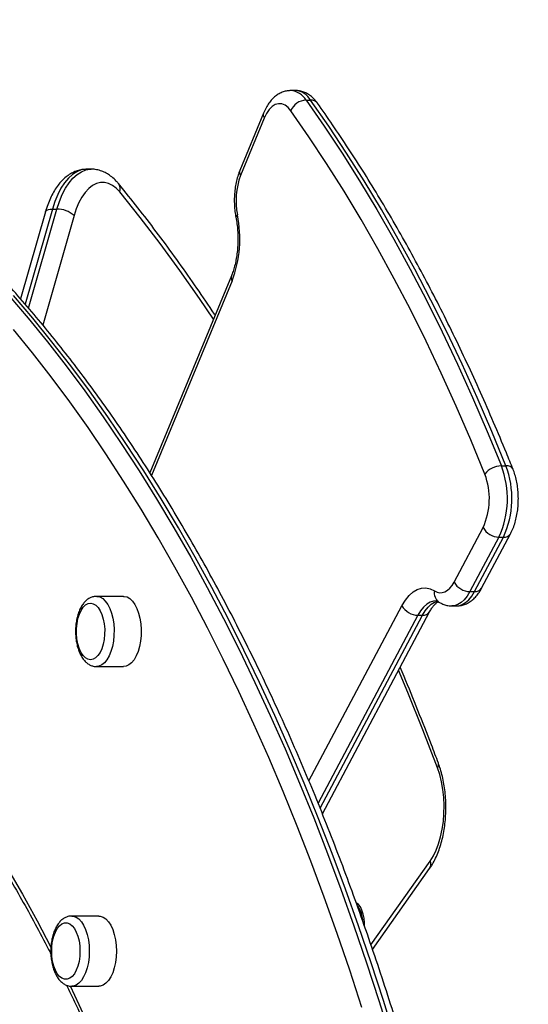
# Model space of a CAD drawing. Units: millimetres. Extents: x 18728.4 to 18740.5, y 4444.9 to 4458.5.
# Drawn here: x 18732.7 to 18732.9, y 4456.4 to 4456.7 of the extents above; entities that cross this region are included whole.
import ezdxf

# ---------------------------------------------------------------- set-up
doc = ezdxf.new("R2010")
doc.units = ezdxf.units.MM
doc.header["$LTSCALE"] = 50

# ---------------------------------------------------------------- blocks, each defined once
blk = doc.blocks.new('OPSHA_S283A')
at = {"color": 7, "linetype": 'Continuous', "lineweight": 25}
for p, q in [((18732.78021933606, 4456.708692451504), (18732.77848728469, 4456.708692451504)), ((18732.78423114589, 4456.705064197567), (18732.78596319726, 4456.705064197567)), ((18732.76808383039, 4456.700154682187), (18732.7590652304, 4456.678320547131)), ((18732.76837499908, 4456.698245903042), (18732.75935636929, 4456.676411767987)), ((18732.70259593895, 4456.678776403454), (18732.70086390248, 4456.678776403454)), ((18732.68783443144, 4456.663640161541), (18732.68956648281, 4456.663640161541)), ((18732.68519773057, 4456.662534137753), (18732.6757673817, 4456.629467865017)), ((18732.7558634775, 4456.638248344449), (18732.72490554026, 4456.563299318341)), ((18732.85845174363, 4456.565976997403), (18732.860183795, 4456.565976997403)), ((18732.84046192935, 4456.521795173672), (18732.85146882108, 4456.542530437497)), ((18732.8509404557, 4456.519451042202), (18732.86194734743, 4456.540186306027)), ((18732.85751305988, 4456.538890977887), (18732.84650619796, 4456.518155714062)), ((18732.84823824933, 4456.518155714062), (18732.85924511126, 4456.538890977887)), ((18732.85751305988, 4456.538890977887), (18732.85924511126, 4456.538890977887)), ((18732.84650619796, 4456.518155714062), (18732.84823824933, 4456.518155714062)), ((18732.71491916946, 4456.516375442532), (18732.70461346677, 4456.516375442532)), ((18732.79042520097, 4456.433728118924), (18732.83115481308, 4456.510456462887)), ((18732.82672055533, 4456.509161134747), (18732.82845260671, 4456.509161134747)), ((18732.83964966705, 4456.512714286831), (18732.84138171843, 4456.512714286831)), ((18732.70461346677, 4456.489675422696), (18732.71491916946, 4456.489675422696)), ((18732.8094948428, 4456.382142683056), (18732.83116709164, 4456.412832399395)), ((18732.70551054648, 4456.394823452023), (18732.69520484379, 4456.394823452023)), ((18732.69520484379, 4456.368123432187), (18732.70551054648, 4456.368123432187))]:
    blk.add_line(p, q, dxfattribs=at)
at = {"color": 8, "linetype": 'Continuous', "lineweight": 25}
for p, q in [((18732.68783443144, 4456.663640161541), (18732.67750855258, 4456.627433677701)), ((18732.67880775502, 4456.625915905026), (18732.68956648281, 4456.663640161541)), ((18732.69606818727, 4456.661162754086), (18732.68419614902, 4456.619534870175)), ((18732.75615464619, 4456.636339565304), (18732.72555937341, 4456.562268634823)), ((18732.78531848362, 4456.446192165402), (18732.82067628673, 4456.512800832776)), ((18732.82672055533, 4456.509161134747), (18732.78879605702, 4456.437717100171)), ((18732.7895491915, 4456.435872932461), (18732.82845260671, 4456.509161134747)), ((18732.80890577009, 4456.383844514874), (18732.8314129608, 4456.415716548947))]:
    blk.add_line(p, q, dxfattribs=at)
at = {"color": 7, "linetype": 'Continuous', "lineweight": 25, "flags": 128}
for points in [[(18732.67132333389, 4456.630735775021), (18732.67868526748, 4456.622126956967), (18732.68595460525, 4456.613208671597), (18732.69312806895, 4456.603985448864), (18732.70020246974, 4456.594460865048), (18732.70717464855, 4456.5846394501), (18732.71404149106, 4456.574525257138), (18732.72079991272, 4456.564123531369), (18732.7274469333, 4456.553438087491), (18732.73397954276, 4456.542474170712), (18732.74039482048, 4456.531236787823), (18732.74668993524, 4456.519730468777), (18732.75286208561, 4456.50796093562), (18732.75890844038, 4456.495932956723), (18732.76482637694, 4456.483652254132), (18732.77061321309, 4456.471123834637), (18732.77626638582, 4456.458353897122), (18732.78178333214, 4456.445347925213), (18732.78716163805, 4456.432111402539), (18732.79239885977, 4456.4186507664), (18732.79749267271, 4456.404971500424), (18732.8024407821, 4456.391080280331), (18732.80724101236, 4456.376982828167), (18732.81189121774, 4456.362685581234), (18732.81638931206, 4456.348194976834)], [(18732.81812136343, 4456.348194976834), (18732.81362326911, 4456.362685581234), (18732.80897306374, 4456.376982828167), (18732.80417283347, 4456.391080280331), (18732.79922472408, 4456.404971500424), (18732.79413091114, 4456.4186507664), (18732.78889368942, 4456.432111402539), (18732.78351538351, 4456.445347925213), (18732.7779984372, 4456.458353897122), (18732.77234526446, 4456.471123834637), (18732.76655842832, 4456.483652254132), (18732.76064049175, 4456.495932956723), (18732.75459410718, 4456.50796093562), (18732.74842198661, 4456.519730468777), (18732.74212687185, 4456.531236787823), (18732.73571159413, 4456.542474170712), (18732.72917898467, 4456.553438087491), (18732.72253196409, 4456.564123531369), (18732.71577354243, 4456.574525257138), (18732.70890669993, 4456.5846394501), (18732.70193453601, 4456.594460865048), (18732.69486012033, 4456.603985448864), (18732.68768665662, 4456.613208671597), (18732.68041731885, 4456.622126956967), (18732.67305538526, 4456.630735775021)], [(18732.80545117429, 4456.360003610638), (18732.80082978776, 4456.37421216586), (18732.79605930021, 4456.388222356823), (18732.79114182761, 4456.402027507809), (18732.78607957533, 4456.415621896771), (18732.78087480834, 4456.428999324826), (18732.77552982143, 4456.442153593091), (18732.77004705837, 4456.455079217938), (18732.76442893317, 4456.467770000485), (18732.75867794922, 4456.480220695523), (18732.75279666951, 4456.492425342587), (18732.74678777626, 4456.504378696469), (18732.74065389207, 4456.51607551196), (18732.73439775875, 4456.52751054385), (18732.72802220753, 4456.538678308514), (18732.72153006962, 4456.549574275998), (18732.71492426565, 4456.560193439511), (18732.70820771626, 4456.570530792264), (18732.70138341656, 4456.58058228114), (18732.69445443621, 4456.590342660931), (18732.68742385974, 4456.599808355359), (18732.68029484621, 4456.608974596051), (18732.67307055464, 4456.61783756831)], [(18732.78423114589, 4456.705064197567), (18732.79113437703, 4456.695132394818), (18732.79791899493, 4456.684878726986), (18732.8045812445, 4456.674308916119), (18732.81111746004, 4456.663429161099), (18732.81752400568, 4456.652244945553), (18732.82379736474, 4456.640762706784), (18732.82993405035, 4456.628988882092), (18732.83593069485, 4456.616929670361), (18732.84178399017, 4456.604592224148), (18732.84749068788, 4456.591982742337), (18732.85304762891, 4456.579108615902), (18732.85845174363, 4456.565976997403)], [(18732.860183795, 4456.565976997403), (18732.85477968028, 4456.579108615902), (18732.84922273925, 4456.591982742337), (18732.84351604155, 4456.604592224148), (18732.83766274622, 4456.616929670361), (18732.83166610172, 4456.628988882092), (18732.82552941611, 4456.640762706784), (18732.81925605705, 4456.652244945553), (18732.81284951141, 4456.663429161099), (18732.80631329587, 4456.674308916119), (18732.79965104631, 4456.684878726986), (18732.7928664284, 4456.695132394818), (18732.78596319726, 4456.705064197567)], [(18732.77846505216, 4456.70097126582), (18732.7773927348, 4456.702224870709), (18732.77623166612, 4456.70310725787), (18732.77501370481, 4456.703594347027), (18732.77377225926, 4456.70367278674), (18732.77254136375, 4456.703340192822), (18732.77135478428, 4456.702606102017), (18732.770245065, 4456.701490303067), (18732.76924263409, 4456.70002331355), (18732.76837499908, 4456.698245903042)], [(18732.85217281154, 4456.562845130948), (18732.84680603912, 4456.575886150387), (18732.84128748348, 4456.588671346692), (18732.83562024406, 4456.601193567303), (18732.82980739048, 4456.613445898083), (18732.82385217121, 4456.625421663311), (18732.81775789431, 4456.637114187268), (18732.81152786782, 4456.64851703265), (18732.80516557863, 4456.659623762158), (18732.79867454341, 4456.670428653744), (18732.79205830863, 4456.680925270108), (18732.78532059959, 4456.691107889203), (18732.77846505216, 4456.70097126582)], [(18732.71343203357, 4456.670123239544), (18732.71207260063, 4456.671558996228), (18732.71063535383, 4456.672650238064), (18732.70914198926, 4456.673380275754), (18732.70761509708, 4456.673738380459), (18732.70607777408, 4456.673718591717), (18732.70455332568, 4456.673321863202), (18732.70306472948, 4456.67255367854), (18732.70163454583, 4456.671425720242), (18732.70028441122, 4456.669955392865), (18732.69903472534, 4456.668164630917), (18732.69790441266, 4456.666080614117), (18732.69691054991, 4456.663734813717), (18732.69606818727, 4456.661162754086)], [(18732.83304231337, 4456.518422266034), (18732.83401002458, 4456.517944475201), (18732.83500089219, 4456.517727752713), (18732.83599736264, 4456.517775674847), (18732.83698185256, 4456.51808728793), (18732.83793701699, 4456.518657346753), (18732.83884592822, 4456.519475599316), (18732.8396925526, 4456.520527740506), (18732.84046192935, 4456.521795173672)], [(18732.82067628673, 4456.512800832776), (18732.82195859125, 4456.514913221386), (18732.82336964181, 4456.516666790036), (18732.82488449386, 4456.518030544308), (18732.82647638491, 4456.518980642346), (18732.82811724117, 4456.51950015643), (18732.82977803519, 4456.519580026654), (18732.83142944148, 4456.519218584088), (18732.83304231337, 4456.518422266034)], [(18732.70340081027, 4456.513572593716), (18732.7043521302, 4456.513011356381), (18732.70523570946, 4456.512109895733), (18732.70602138808, 4456.51089896777), (18732.7066824632, 4456.509420057324), (18732.70719640425, 4456.507723232296), (18732.70754568747, 4456.505866666821), (18732.70771845153, 4456.503913303402), (18732.70770879558, 4456.501929422406), (18732.70751707724, 4456.499983211545), (18732.70714979342, 4456.498140474347), (18732.70661946109, 4456.496463914898), (18732.70594411066, 4456.495010992077), (18732.70514680913, 4456.493831058529), (18732.70425464681, 4456.492964168576), (18732.70329802206, 4456.49243988612), (18732.70230953863, 4456.492275854138), (18732.70132282844, 4456.492478271512), (18732.70037147871, 4456.493039508847), (18732.69948792925, 4456.493941207913), (18732.69870223573, 4456.495151897458), (18732.69804117551, 4456.496630807904), (18732.69752723446, 4456.498327632931), (18732.69717793634, 4456.500184198407), (18732.69700517228, 4456.502137800244), (18732.69701481333, 4456.504121442822), (18732.69720654657, 4456.506067653683), (18732.6975738453, 4456.507910390881), (18732.69810417762, 4456.509586950329), (18732.69877949825, 4456.51103987315), (18732.69957681468, 4456.512219806698), (18732.700468977, 4456.513086935071), (18732.70142558685, 4456.513611217526), (18732.70241408518, 4456.51377501109), (18732.70340081027, 4456.513572593716)], [(18732.70340081027, 4456.513572593716), (18732.7043521302, 4456.513011356381), (18732.70523570946, 4456.512109895733), (18732.70602138808, 4456.51089896777), (18732.7066824632, 4456.509420057324), (18732.70719640425, 4456.507723232296), (18732.70754568747, 4456.505866666821), (18732.70771845153, 4456.503913303402), (18732.70770879558, 4456.501929422406), (18732.70751707724, 4456.499983211545), (18732.70714979342, 4456.498140474347), (18732.70661946109, 4456.496463914898), (18732.70594411066, 4456.495010992077), (18732.70514680913, 4456.493831058529), (18732.70425464681, 4456.492964168576), (18732.70329802206, 4456.49243988612), (18732.70230953863, 4456.492275854138), (18732.70132282844, 4456.492478271512), (18732.70037147871, 4456.493039508847), (18732.69948792925, 4456.493941207913), (18732.69870223573, 4456.495151897458), (18732.69804117551, 4456.496630807904), (18732.69752723446, 4456.498327632931), (18732.69717793634, 4456.500184198407), (18732.69700517228, 4456.502137800244), (18732.69701481333, 4456.504121442822), (18732.69720654657, 4456.506067653683), (18732.6975738453, 4456.507910390881), (18732.69810417762, 4456.509586950329), (18732.69877949825, 4456.51103987315), (18732.69957681468, 4456.512219806698), (18732.700468977, 4456.513086935071), (18732.70142558685, 4456.513611217526), (18732.70241408518, 4456.51377501109), (18732.70340081027, 4456.513572593716)], [(18732.71491916946, 4456.516375442532), (18732.71511392763, 4456.516369720486), (18732.716209461, 4456.516123672513)], [(18732.716209461, 4456.516123672513), (18732.71726982763, 4456.515520235089), (18732.71826605967, 4456.514576097516), (18732.71917097738, 4456.513316770581), (18732.71995993426, 4456.511776824978), (18732.72061141303, 4456.50999798396), (18732.7211075919, 4456.508029123333), (18732.72143497041, 4456.505923648861), (18732.72158463767, 4456.50373925784), (18732.72155248097, 4456.501535316494), (18732.72133936456, 4456.499372144726), (18732.7209511297, 4456.497308393506), (18732.72039838603, 4456.495400806454), (18732.71969615391, 4456.493701120404), (18732.71886362603, 4456.492255588559), (18732.71792351177, 4456.491104026822), (18732.71690144113, 4456.490277668026), (18732.71582530907, 4456.48979892352), (18732.71491916946, 4456.489675422696)], [(18732.8314129608, 4456.415716548947), (18732.83261062673, 4456.417644163159), (18732.83368091753, 4456.419851203946), (18732.83460768035, 4456.422304531125), (18732.83537681869, 4456.424966712979), (18732.83597676924, 4456.427797695187), (18732.8363984423, 4456.430754323987), (18732.83663543037, 4456.433792253521), (18732.83668415716, 4456.436865469006), (18732.83654390743, 4456.439927240399), (18732.83621679714, 4456.442931552914), (18732.83570777348, 4456.445832868603), (18732.83502452543, 4456.448587080029), (18732.83417736462, 4456.451152940777)], [(18732.80643769076, 4456.391161819485), (18732.80643092564, 4456.392223974255), (18732.80627809933, 4456.393947263745), (18732.80595492294, 4456.395573755291), (18732.80547468832, 4456.397036930111), (18732.80485700539, 4456.398276706723), (18732.80412717631, 4456.399242301968), (18732.80331509283, 4456.399894615201), (18732.80328499249, 4456.399911781338)], [(18732.80455695561, 4456.397565027264), (18732.80385183266, 4456.398567100552), (18732.80382825902, 4456.398593088177)], [(18732.70551054648, 4456.394823452023), (18732.70606177023, 4456.394777675656), (18732.70714916757, 4456.394414802578), (18732.70819186142, 4456.393698831585), (18732.70916142037, 4456.392649551419), (18732.71003140977, 4456.39129533389), (18732.71077807715, 4456.389673133877), (18732.71138103774, 4456.387827297238), (18732.71182387045, 4456.385808130291), (18732.71209450534, 4456.38367070773), (18732.71218555143, 4456.381473442105)], [(18732.69832818678, 4456.381473442105), (18732.69823666385, 4456.379498144177), (18732.6979652243, 4456.377590080288), (18732.69752310684, 4456.375814338711), (18732.69692536166, 4456.374231239346), (18732.69619234374, 4456.372894664792), (18732.69534902742, 4456.371850391415), (18732.69442412725, 4456.371133705166), (18732.69344912937, 4456.370769163159), (18732.69245724848, 4456.370769163159), (18732.6914822506, 4456.371133705166), (18732.69055733553, 4456.371850391415), (18732.68971401921, 4456.372894664792), (18732.68898101619, 4456.374231239346), (18732.68838327101, 4456.375814338711), (18732.68794115356, 4456.377590080288), (18732.6876696991, 4456.379498144177), (18732.68757819107, 4456.381473442105), (18732.6876696991, 4456.383448740033), (18732.68794115356, 4456.385356803921), (18732.68838327101, 4456.387132545498), (18732.68898101619, 4456.388715644864), (18732.68971401921, 4456.390051980999), (18732.69055733553, 4456.391096254376), (18732.6914822506, 4456.391812940625), (18732.69245724848, 4456.392177482632), (18732.69344912937, 4456.392177482632), (18732.69442412725, 4456.391812940625), (18732.69534902742, 4456.391096254376), (18732.69619234374, 4456.390051980999), (18732.69692536166, 4456.388715644864), (18732.69752310684, 4456.387132545498), (18732.6979652243, 4456.385356803921), (18732.69823666385, 4456.383448740033), (18732.69832818678, 4456.381473442105)], [(18732.69832818678, 4456.381473442105), (18732.69823666385, 4456.379498144177), (18732.6979652243, 4456.377590080288), (18732.69752310684, 4456.375814338711), (18732.69692536166, 4456.374231239346), (18732.69619234374, 4456.372894664792), (18732.69534902742, 4456.371850391415), (18732.69442412725, 4456.371133705166), (18732.69344912937, 4456.370769163159), (18732.69245724848, 4456.370769163159), (18732.6914822506, 4456.371133705166), (18732.69055733553, 4456.371850391415), (18732.68971401921, 4456.372894664792), (18732.68898101619, 4456.374231239346), (18732.68838327101, 4456.375814338711), (18732.68794115356, 4456.377590080288), (18732.6876696991, 4456.379498144177), (18732.68757819107, 4456.381473442105), (18732.6876696991, 4456.383448740033), (18732.68794115356, 4456.385356803921), (18732.68838327101, 4456.387132545498), (18732.68898101619, 4456.388715644864), (18732.68971401921, 4456.390051980999), (18732.69055733553, 4456.391096254376), (18732.6914822506, 4456.391812940625), (18732.69245724848, 4456.392177482632), (18732.69344912937, 4456.392177482632), (18732.69442412725, 4456.391812940625), (18732.69534902742, 4456.391096254376), (18732.69619234374, 4456.390051980999), (18732.69692536166, 4456.388715644864), (18732.69752310684, 4456.387132545498), (18732.6979652243, 4456.385356803921), (18732.69823666385, 4456.383448740033), (18732.69832818678, 4456.381473442105)], [(18732.71218555143, 4456.381473442105), (18732.71209450534, 4456.379275938061), (18732.71182387045, 4456.3771385155), (18732.71138103774, 4456.375119586972), (18732.71077807715, 4456.373273511914), (18732.71003140977, 4456.37165155032), (18732.70916142037, 4456.370297094372), (18732.70819186142, 4456.369247814206), (18732.70714916757, 4456.368531843213), (18732.70606177023, 4456.368168970135), (18732.70551054648, 4456.368123432187)]]:
    blk.add_lwpolyline(points, dxfattribs=at)
at = {"color": 8, "linetype": 'Continuous', "lineweight": 25, "flags": 128}
for points in [[(18732.70086390248, 4456.678776403454), (18732.70050447157, 4456.678767581967), (18732.69879691771, 4456.678490062741), (18732.69711633494, 4456.677824874905), (18732.69548462799, 4456.676780839947), (18732.69392309061, 4456.675371547726), (18732.69245209268, 4456.673615118054), (18732.6910908269, 4456.671534677533), (18732.68985704055, 4456.669157644299), (18732.6887668418, 4456.666514535931), (18732.68783443144, 4456.663640161541)], [(18732.68956648281, 4456.663640161541), (18732.69049889317, 4456.666514535931), (18732.69158909193, 4456.669157644299), (18732.69282287827, 4456.671534677533), (18732.69418414405, 4456.673615118054), (18732.69565514198, 4456.675371547726), (18732.69721667936, 4456.676780839947), (18732.69884838632, 4456.677824874905), (18732.70052896908, 4456.678490062741), (18732.70223652294, 4456.678767581967), (18732.70260952881, 4456.678776403454)], [(18732.7490340071, 4456.621714254406), (18732.74371178916, 4456.629624744442), (18732.73630311063, 4456.640224357632), (18732.72878469995, 4456.65051045039), (18732.72115989497, 4456.660478015927), (18732.71343203357, 4456.670123239544)], [(18732.68519773057, 4456.662534137753), (18732.68519917598, 4456.662539144543), (18732.6854086118, 4456.662914415387), (18732.68579471579, 4456.663222452191), (18732.68634266129, 4456.663451572445), (18732.68703139296, 4456.663592477826), (18732.68783443144, 4456.663640161541)], [(18732.67078032067, 4456.412878414181), (18732.67645565143, 4456.403069873837), (18732.68201297989, 4456.39299501994), (18732.68731439581, 4456.382921119717)], [(18732.84650619796, 4456.518155714062), (18732.84548034242, 4456.516465803174), (18732.84435151985, 4456.515062709836), (18732.84313963821, 4456.513971706418), (18732.84186609557, 4456.513211627987), (18732.84055342248, 4456.512796064404), (18732.83964117339, 4456.512714286831)], [(18732.84138171843, 4456.512714286831), (18732.84228547385, 4456.512796064404), (18732.84359814694, 4456.513211627987), (18732.84487168959, 4456.513971706418), (18732.84608357122, 4456.515062709836), (18732.84721239379, 4456.516465803174), (18732.84823824933, 4456.518155714062)], [(18732.70590375832, 4456.516123672513), (18732.70696412495, 4456.515520235089), (18732.70796035698, 4456.514576097516), (18732.7088652747, 4456.513316770581), (18732.70965423158, 4456.511776824978), (18732.71030571034, 4456.50999798396), (18732.71080188921, 4456.508029123333), (18732.71112926772, 4456.505923648861), (18732.71127893498, 4456.50373925784), (18732.71124677828, 4456.501535316494), (18732.71103366187, 4456.499372144726), (18732.71064542702, 4456.497308393506), (18732.71009268334, 4456.495400806454), (18732.70939045122, 4456.493701120404), (18732.70855792335, 4456.492255588559), (18732.70761780909, 4456.491104026822), (18732.70659573844, 4456.490277668026), (18732.70551960638, 4456.48979892352), (18732.70462130478, 4456.489675422696)], [(18732.70466994217, 4456.516374965695), (18732.70480822495, 4456.516369720486), (18732.70590375832, 4456.516123672513)], [(18732.8336099284, 4456.514602561978), (18732.83267330101, 4456.514520784405), (18732.83136062792, 4456.514105220822), (18732.83008711508, 4456.513345142392), (18732.82887523344, 4456.512253900555), (18732.82774638107, 4456.510851045636), (18732.82672055533, 4456.509161134747)], [(18732.82845260671, 4456.509161134747), (18732.82947843245, 4456.510851045636), (18732.83060728481, 4456.512253900555), (18732.83181916645, 4456.513345142392), (18732.83309267929, 4456.514105220822), (18732.83440535238, 4456.514520784405), (18732.83458893469, 4456.514550586728)], [(18732.83417736462, 4456.451152940777), (18732.82862373164, 4456.465593477276), (18732.82291959694, 4456.479797740963), (18732.81938909462, 4456.488291641263)], [(18732.69522917739, 4456.394823213604), (18732.69575606754, 4456.394777675656), (18732.69684346488, 4456.394414802578), (18732.69788617364, 4456.393698831585), (18732.69885573259, 4456.392649551419), (18732.69972570708, 4456.39129533389), (18732.70047235957, 4456.389673133877), (18732.70107533506, 4456.387827297238), (18732.70151818266, 4456.385808130291), (18732.70178880265, 4456.38367070773), (18732.70187984875, 4456.381473442105)], [(18732.70187984875, 4456.381473442105), (18732.70178880265, 4456.379275938061), (18732.70151818266, 4456.3771385155), (18732.70107533506, 4456.375119586972), (18732.70047235957, 4456.373273511914), (18732.69972570708, 4456.37165155032), (18732.69885573259, 4456.370297094372), (18732.69788617364, 4456.369247814206), (18732.69684346488, 4456.368531843213), (18732.69575606754, 4456.368168970135), (18732.69518906346, 4456.368123432187)], [(18732.69460969141, 4456.368261714963), (18732.6979460018, 4456.361227413205), (18732.70300071409, 4456.350143810299), (18732.70792247823, 4456.338823696164), (18732.71270849279, 4456.327273031262), (18732.71735610536, 4456.315498252896), (18732.72186266354, 4456.303506513623), (18732.72622563413, 4456.291304012326), (18732.73044257334, 4456.278897901562), (18732.73451109698, 4456.266294857052), (18732.73842891028, 4456.253502508191), (18732.74219380787, 4456.240527769116), (18732.74580367377, 4456.227378030804), (18732.74925645164, 4456.214060445813), (18732.75255023411, 4456.200582881955), (18732.75568314365, 4456.186952491787), (18732.75865339211, 4456.173177619961), (18732.76145934036, 4456.159265419034), (18732.76409940889, 4456.145223756817), (18732.76657207778, 4456.131060977963), (18732.76887600592, 4456.116784711865), (18732.7710098224, 4456.102403303174), (18732.77297239473, 4456.087924381283), (18732.77325706652, 4456.085704465893)]]:
    blk.add_lwpolyline(points, dxfattribs=at)
at = {"color": 8, "linetype": 'Continuous', "lineweight": 25}
for centre, radius, start, end in [((18732.77786069164, 4456.701333814184), 0.007382306384234719, 30.35220412304635, 85.41068093953609), ((18732.77969427656, 4456.701500575351), 0.007211017271041474, 29.61643985704333, 85.82439775855121), ((18732.78613553333, 4456.701933922346), 0.003135015579455487, 38.18749793543716, 93.15121528587447), ((18732.7700355075, 4456.69947568627), 0.002066314357732818, 160.7950290303358, 216.5238863280876), ((18732.76101707985, 4456.67764166264), 0.002066543113412649, 160.8215069345672, 216.5230333146881), ((18732.71033526443, 4456.671289352525), 0.003309047985132984, 339.3657370061846, 37.27074582064728), ((18732.75866924481, 4456.660423009562), 0.001090227001346517, 118.1007036455186, 179.9409415436767), ((18732.75781685388, 4456.637569820897), 0.002067961127278379, 160.8877099425742, 216.5063832873904), ((18732.86059761396, 4456.56336565626), 0.002643926754810983, 30.56265985365701, 99.00477618232748), ((18732.85955876967, 4456.541703230712), 0.00282969036307035, 263.6359433963889, 327.5488747064138), ((18732.83703978086, 4456.51755173301), 0.004091158042183049, 167.7144473963338, 234.9152764647721), ((18732.84855203939, 4456.520967334936), 0.002829076905888792, 263.6318749769989, 327.5904643365212), ((18732.82876610513, 4456.511973666593), 0.002829949937369219, 263.6397886816891, 327.5455218650366), ((18732.83271960919, 4456.452357401341), 0.001890972273027559, 320.4350102007091, 17.12267960895624), ((18732.8285270833, 4456.414510010658), 0.003127942384094634, 327.565804437421, 22.68900893384057)]:
    blk.add_arc(centre, radius, start, end, dxfattribs=at)
at = {"color": 7, "linetype": 'Continuous', "lineweight": 25}
for centre, radius, start, end in [((18732.78448089885, 4456.698604265124), 0.006464758596681035, 92.21405837899977, 158.522300225462), ((18732.78502095383, 4456.666799704686), 0.02740552244937677, 159.4677505720248, 191.3959055999705), ((18732.68965013552, 4456.654089464098), 0.009551063786411207, 47.78051730897768, 90.50182981182103), ((18732.7133807331, 4456.652359667925), 0.04567550031362188, 339.4675804303455, 11.39610468914596), ((18732.85848867322, 4456.55804285762), 0.00793422572743389, 90.26668225415783, 142.7524114159303), ((18732.82581859186, 4456.553548645545), 0.03491971541267256, 335.180983375419, 20.84935982584109), ((18732.82728602323, 4456.553557816124), 0.03516389414281731, 335.3484061410091, 20.68193694107135), ((18732.82756629174, 4456.553528306573), 0.02631129097975727, 335.2922172568332, 20.73828677296761), ((18732.8576585781, 4456.545971367308), 0.007081884629580562, 209.0699928562454, 268.8226062168303), ((18732.84665144387, 4456.525235701937), 0.007081477577145736, 209.0681066668756, 268.8247423540141), ((18732.82686591204, 4456.516241081255), 0.007081438492356517, 209.065692504497, 268.8238392108851), ((18732.79372157168, 4456.392050815712), 0.01215779888914721, 3.081559112395488, 26.97189883050407)]:
    blk.add_arc(centre, radius, start, end, dxfattribs=at)
for points, knots in [([(18732.86867262891, 4456.111661811856), (18732.86835172442, 4456.114388760415), (18732.86742126779, 4456.122295497201), (18732.86576360729, 4456.135325836682), (18732.86364971247, 4456.150721685382), (18732.86138146357, 4456.166030516783), (18732.85896213268, 4456.181247502208), (18732.8563920536, 4456.196366346418), (18732.85367238653, 4456.211381261323), (18732.85080399725, 4456.226286314858), (18732.84778823293, 4456.241075825559), (18732.8446259535, 4456.255743926353), (18732.84131867123, 4456.270284987751), (18732.83786722093, 4456.284693183328), (18732.83427342853, 4456.298963125642), (18732.83053813531, 4456.313089015171), (18732.8266631943, 4456.327065515346), (18732.82264980295, 4456.340887092523), (18732.81849948748, 4456.354548407064), (18732.81421406982, 4456.368044234073), (18732.80979470801, 4456.381368927968), (18732.80524363477, 4456.394517848687), (18732.8005620377, 4456.407485298035), (18732.79575200443, 4456.420266613407), (18732.7908152161, 4456.43285663083), (18732.78575358171, 4456.445250654078), (18732.78056892542, 4456.457443462391), (18732.77526329263, 4456.469430506084), (18732.76983854353, 4456.481207007541), (18732.76429687817, 4456.492768676326), (18732.75864021391, 4456.50411043537), (18732.75287072661, 4456.515228221057), (18732.74699051384, 4456.526117184087), (18732.74100196266, 4456.536773782091), (18732.73490711164, 4456.547193328923), (18732.72870831827, 4456.557371554886), (18732.72240791136, 4456.567304717939), (18732.71600826973, 4456.57698869878), (18732.70951170554, 4456.586419640079), (18732.70292093594, 4456.595594144196), (18732.69623803277, 4456.604507638403), (18732.68946601813, 4456.613157317734), (18732.68260710714, 4456.621539162486), (18732.6756642009, 4456.629649945286), (18732.66863978378, 4456.637486199927), (18732.66153683082, 4456.6450451207), (18732.65435779361, 4456.652322587828), (18732.6471059213, 4456.659316968955), (18732.63978372791, 4456.666023901976), (18732.63239444235, 4456.672441634563), (18732.62494092039, 4456.678566863442), (18732.61742634292, 4456.684397596475), (18732.60985369801, 4456.689930616033), (18732.60222624603, 4456.695163916944), (18732.59454723412, 4456.70009574595), (18732.58681985736, 4456.704723534956), (18732.57904740874, 4456.709045230678), (18732.57123337125, 4456.713060198629), (18732.5633809177, 4456.716765664123), (18732.55549349721, 4456.720160704446), (18732.54757450557, 4456.723244565525), (18732.53962720689, 4456.726015384757), (18732.5316549979, 4456.728472858528), (18732.52366111254, 4456.730615711485), (18732.51564884344, 4456.732445018659), (18732.50762123521, 4456.733954860796), (18732.50076120597, 4456.734987434373), (18732.49657646799, 4456.735463793111), (18732.49507503679, 4456.735634704617)], [0, 0, 0, 0, 0.008091396534859161, 0.02346085422526729, 0.03883048514519297, 0.05420076360812577, 0.06957129553628354, 0.08494230747337368, 0.1003137671406093, 0.1156856240913395, 0.1310581650589536, 0.1464310350819892, 0.1618046970083442, 0.1771787306604473, 0.1925536609722593, 0.2079289714517695, 0.2233051361955342, 0.2386819576328396, 0.2540595762895353, 0.2694380660559955, 0.2848171133204838, 0.3001972366017402, 0.3155780548814314, 0.3309597497217578, 0.3463423794462022, 0.3617260541566511, 0.3771104836202518, 0.3924958656027412, 0.4078821276084651, 0.4232695342681092, 0.4386577440930984, 0.4540467845401225, 0.46943663313472, 0.4848274729585272, 0.5002190917749336, 0.5156113224679608, 0.5310041889380496, 0.5463975534171593, 0.5617913227737429, 0.5771854608767205, 0.5925794124064063, 0.6079732579040822, 0.6233665346920287, 0.6387590501518681, 0.6541504469775522, 0.6695404075128231, 0.6849283427247509, 0.7003140303891109, 0.7156967655703852, 0.7310761333005026, 0.7464514874977667, 0.7618222741136991, 0.7771877174700754, 0.7925472212909235, 0.8079002143484327, 0.8232459364509854, 0.8385837557976696, 0.8539132500842429, 0.8692338159513272, 0.8845451151100631, 0.8998469674440442, 0.9151392154616799, 0.9304219751835484, 0.9456955477552684, 0.9609604305334167, 0.9762173105748977, 0.9914670710464156, 1, 1, 1, 1]), ([(18732.77842642835, 4456.708666702298), (18732.77798012407, 4456.708654078582), (18732.7769847893, 4456.70862592554), (18732.77548808823, 4456.708213641634), (18732.77398185529, 4456.707530900012), (18732.77257830735, 4456.706579480036), (18732.7712733238, 4456.705371874142), (18732.77007353622, 4456.703893107911), (18732.76898261012, 4456.702162677428), (18732.76838595352, 4456.700829666049), (18732.76808383039, 4456.700154682187)], [0, 0, 0, 0, 0.09573959514711017, 0.2135156492666865, 0.3315573622930391, 0.4526888456748092, 0.5794770554443606, 0.7136272520099014, 0.8549922479871678, 1, 1, 1, 1]), ([(18732.78859918287, 4456.703872819928), (18732.78836115864, 4456.704190964737), (18732.78774428592, 4456.705015480996), (18732.78662872989, 4456.706158277386), (18732.78524019906, 4456.707218534088), (18732.78376728376, 4456.708007372365), (18732.7821828923, 4456.708506384272), (18732.7809767227, 4456.70872826361), (18732.78030796757, 4456.708677364571), (18732.78021486571, 4456.708670278576)], [0, 0, 0, 0, 0.115800709580941, 0.3001135490725096, 0.4741528750638266, 0.6397772593453946, 0.7997890047376126, 0.9721272958093802, 1, 1, 1, 1]), ([(18732.86287455729, 4456.564709087399), (18732.86203845178, 4456.566776007084), (18732.8596134792, 4456.572770733289), (18732.85550497679, 4456.582541264536), (18732.85051066043, 4456.593949408532), (18732.84539490233, 4456.605145541538), (18732.84016197519, 4456.616128336253), (18732.83481354676, 4456.626891927609), (18732.8293519504, 4456.63743204505), (18732.82377932208, 4456.647743592237), (18732.81809817876, 4456.657822630485), (18732.81231061164, 4456.667663949516), (18732.80641966586, 4456.677264900745), (18732.80042546189, 4456.68661487501), (18732.79449128443, 4456.695504700025), (18732.79051148188, 4456.701156921834), (18732.78859918287, 4456.703872819928)], [0, 0, 0, 0, 0.03910677869390791, 0.1134221289422066, 0.1877425380857853, 0.2620678844731865, 0.3363984694663609, 0.410734831875456, 0.4850761756718346, 0.5594222611733775, 0.6337733210263666, 0.7081292681579329, 0.78248856921033, 0.8568510208560152, 0.9312167758423961, 1, 1, 1, 1]), ([(18732.7008243697, 4456.678740640667), (18732.70040184943, 4456.67873945506), (18732.69935263247, 4456.678736510919), (18732.69770378221, 4456.678371859673), (18732.69592036897, 4456.677713400748), (18732.69421589477, 4456.676760201323), (18732.69259065884, 4456.675528940078), (18732.69104949049, 4456.674010435077), (18732.68960537269, 4456.672205777724), (18732.68827703933, 4456.670128801501), (18732.68708993075, 4456.667805923315), (18732.68604156442, 4456.66528082669), (18732.68547956971, 4456.663451527425), (18732.68519773057, 4456.662534137753)], [0, 0, 0, 0, 0.0570788498214519, 0.1417401738117787, 0.2266875362647154, 0.3134319667075705, 0.4032300762918721, 0.4968345661000869, 0.5941870611155883, 0.694350390766668, 0.7959497848824545, 0.8976692531224847, 0.9999999999999999, 0.9999999999999999, 0.9999999999999999, 0.9999999999999999]), ([(18732.71296771339, 4456.673294206646), (18732.71268250619, 4456.673628228471), (18732.71187658333, 4456.674572089032), (18732.71048797043, 4456.675852866168), (18732.70879102984, 4456.677044223533), (18732.70702790259, 4456.677943113187), (18732.7051569695, 4456.678525325666), (18732.70364735544, 4456.678792772311), (18732.70280741419, 4456.678751821029), (18732.70261721781, 4456.678742548016)], [0, 0, 0, 0, 0.1040607256246623, 0.2940490939467067, 0.4591811788603467, 0.6178534668980369, 0.7882283160605522, 0.9520463974811063, 1, 1, 1, 1]), ([(18732.7590652304, 4456.678320547131), (18732.75891495123, 4456.677939278977), (18732.75848523241, 4456.676849053983), (18732.7579150062, 4456.674930638408), (18732.75741147899, 4456.672556966134), (18732.75709070867, 4456.670108891996), (18732.75694686319, 4456.667621585805), (18732.75698390401, 4456.665128480403), (18732.75718151849, 4456.662707465063), (18732.75744948418, 4456.661168257414), (18732.7575791972, 4456.660423179654)], [0, 0, 0, 0, 0.07318735725465592, 0.2092770801451125, 0.3439396460969944, 0.4774500991637251, 0.6102209036101368, 0.7427297161104213, 0.875464257887818, 1, 1, 1, 1]), ([(18732.7496717172, 4456.623258253125), (18732.74959026712, 4456.623384187778), (18732.74731020061, 4456.62690952974), (18732.74274128173, 4456.633605072497), (18732.7359593808, 4456.643317672749), (18732.72907315135, 4456.65274401404), (18732.72209851717, 4456.661913842736), (18732.71671200359, 4456.66871182153), (18732.71365270632, 4456.672455889837), (18732.71296771339, 4456.673294206646)], [0, 0, 0, 0, 0.006956221437952249, 0.1947284456433653, 0.3825028906535365, 0.5702794389917935, 0.7580553751826213, 0.9458273115468423, 1, 1, 1, 1]), ([(18732.7575791972, 4456.660423179654), (18732.75765503729, 4456.660014851856), (18732.75787638636, 4456.658823094691), (18732.75814383637, 4456.656760183459), (18732.75832889066, 4456.654238851915), (18732.75836831523, 4456.651678817367), (18732.75826249814, 4456.649125901921), (18732.75801333291, 4456.64662469871), (18732.75762775864, 4456.644217940143), (18732.75711497666, 4456.641953093568), (18732.75652355244, 4456.639942078124), (18732.75607209771, 4456.638783658029), (18732.7558634775, 4456.638248344449)], [0, 0, 0, 0, 0.05553811499475526, 0.1620951275392497, 0.2690975958015016, 0.3764374076081157, 0.483868497283816, 0.5911396572733398, 0.6979892147013644, 0.8042001034456849, 0.9095195740186011, 1, 1, 1, 1]), ([(18732.86194734743, 4456.540186306027), (18732.86212882051, 4456.540544237531), (18732.86264467502, 4456.541561691903), (18732.86335177845, 4456.543379243262), (18732.86401459241, 4456.545658223489), (18732.86449357939, 4456.548044144966), (18732.86479353376, 4456.550498062521), (18732.86491515104, 4456.552987688404), (18732.86485903194, 4456.555480778759), (18732.86462678594, 4456.557946660326), (18732.86421356273, 4456.560350766978), (18732.86364421033, 4456.562632763651), (18732.86312704737, 4456.564027934812), (18732.86287455729, 4456.564709087399)], [0, 0, 0, 0, 0.05271324445163791, 0.1498424151182896, 0.2461510877135071, 0.3415735986789689, 0.4361961710573734, 0.530333085632785, 0.624332733750321, 0.718530514189042, 0.8132187922749073, 0.9088093944604912, 1, 1, 1, 1]), ([(18732.4896645779, 4456.555715461758), (18732.4908629628, 4456.555563203817), (18732.49437332123, 4456.555117203581), (18732.50018855545, 4456.554139615821), (18732.50710257849, 4456.552675828837), (18732.51399792995, 4456.550895281329), (18732.52087074365, 4456.548803821551), (18732.52771752633, 4456.546401602734), (18732.53453485222, 4456.543690713599), (18732.54131946687, 4456.540672589856), (18732.54806819911, 4456.537349347994), (18732.55477791118, 4456.533722492924), (18732.56144555568, 4456.529793931745), (18732.5680681721, 4456.525565986012), (18732.5746426959, 4456.52104029477), (18732.58116623898, 4456.516219548623), (18732.58763570656, 4456.511105587271), (18732.59404829624, 4456.505701409228), (18732.60040073451, 4456.500008674793), (18732.60669031699, 4456.494031087606), (18732.61291372037, 4456.487770198373), (18732.61906810242, 4456.481229735315), (18732.62515038512, 4456.474412732791), (18732.63115748065, 4456.467321920613), (18732.63708636434, 4456.459960976035), (18732.6429341359, 4456.452333556199), (18732.64869750855, 4456.444442742097), (18732.65437392711, 4456.436293200934), (18732.65995992189, 4456.427887819475), (18732.66545308477, 4456.419231806889), (18732.67084963798, 4456.410327550338), (18732.6761499006, 4456.401186068972), (18732.68133876258, 4456.391785964701), (18732.6850453211, 4456.384869828181), (18732.68698870875, 4456.381020811459), (18732.68727286628, 4456.380458017376)], [0, 0, 0, 0, 0.0165058397371979, 0.04834958584981811, 0.08017806576819417, 0.1119834974261381, 0.1437626146590892, 0.1755130477849836, 0.2072334003948859, 0.2389231643841651, 0.2705826875324013, 0.3022130774321239, 0.3338159018362364, 0.3653930333360259, 0.3969467910543035, 0.4284794202769865, 0.4599934335909941, 0.4914909475844382, 0.522974637444747, 0.5544461904573054, 0.5859082101532899, 0.6173620513932409, 0.6488093409325093, 0.680251900106331, 0.7116907553776052, 0.7431269800868252, 0.7745619153520883, 0.8059957189090163, 0.8374299012970459, 0.8688643604736391, 0.900299584385686, 0.9317364521367936, 0.9631749509811829, 0.9946155288033546, 0.9999999999999999, 0.9999999999999999, 0.9999999999999999, 0.9999999999999999]), ([(18732.84136401585, 4456.512751956967), (18732.84171965253, 4456.512748952528), (18732.84262579987, 4456.512741297344), (18732.84404959353, 4456.513083934176), (18732.84557770065, 4456.513707401337), (18732.84700258327, 4456.514605502088), (18732.8483281909, 4456.515757733554), (18732.84955146228, 4456.517178287382), (18732.85039811963, 4456.518455238569), (18732.85083512857, 4456.519257647089), (18732.8509404557, 4456.519451042202)], [0, 0, 0, 0, 0.087213884996673, 0.222217323007648, 0.3568228452293962, 0.4943006107112241, 0.637666877689959, 0.7891736559566027, 0.9491869991353377, 0.9999999999999999, 0.9999999999999999, 0.9999999999999999, 0.9999999999999999]), ([(18732.7047010856, 4456.51634397128), (18732.7045943924, 4456.51635516177), (18732.70405940564, 4456.516411273727), (18732.7030983505, 4456.516191661889), (18732.70190233647, 4456.515706625759), (18732.70080523294, 4456.51493638977), (18732.69980210269, 4456.513914174071), (18732.69889830905, 4456.512623781811), (18732.69811759787, 4456.511080807309), (18732.69748697034, 4456.509330255156), (18732.69702304266, 4456.507433437991), (18732.6967314039, 4456.505444382308), (18732.69661273071, 4456.50340745057), (18732.69666684895, 4456.501364923891), (18732.69689319005, 4456.499358496899), (18732.69729054879, 4456.497428135797), (18732.69785991926, 4456.495610985677), (18732.69860510795, 4456.49394170012), (18732.69950080489, 4456.492514349499), (18732.70051636592, 4456.49137028554), (18732.70160689257, 4456.490518831174), (18732.70277476553, 4456.489962021828), (18732.70380068764, 4456.489679133949), (18732.70442071704, 4456.489707084645), (18732.7046280401, 4456.489716430691)], [0, 0, 0, 0, 0.0106936221022613, 0.05362053509659302, 0.09606726430985944, 0.1396456842224388, 0.1857592973255159, 0.2349143877988254, 0.2862810949962435, 0.3382351903655278, 0.3898083965499388, 0.4409414686303092, 0.4917861186834767, 0.5425444746462911, 0.5934037239106666, 0.6445572607001571, 0.6962395769575286, 0.7487355384805342, 0.8022291347300615, 0.8503671982987832, 0.8955990214706666, 0.9382282454458101, 0.9793449959063598, 0.9999999999999999, 0.9999999999999999, 0.9999999999999999, 0.9999999999999999]), ([(18732.83115481308, 4456.510456462887), (18732.83129663167, 4456.510714197239), (18732.83170093669, 4456.511448961927), (18732.83238596181, 4456.512458093377), (18732.83317476733, 4456.513382746582), (18732.83388245562, 4456.514007794672), (18732.83436580615, 4456.51432436171), (18732.83455035022, 4456.514394875049), (18732.83459471634, 4456.514411827115)], [0, 0, 0, 0, 0.1120000405519305, 0.3192964935324916, 0.5243216268378322, 0.7285855853712786, 0.9347494380369427, 1, 1, 1, 1]), ([(18732.83359016946, 4456.514594455746), (18732.83371473836, 4456.514588008524), (18732.83393467806, 4456.514576625265), (18732.83434884402, 4456.514410746685), (18732.83461654294, 4456.514247615185), (18732.83468510678, 4456.514205833462)], [0, 0, 0, 0, 0.4928022755253608, 0.8700950165963383, 1, 1, 1, 1]), ([(18732.83468510678, 4456.514205833462), (18732.83504621926, 4456.513992676761), (18732.83586936845, 4456.51350679001), (18732.83732097657, 4456.5129891623), (18732.83863674672, 4456.512706070621), (18732.83942690044, 4456.512742438947), (18732.83963369301, 4456.512751956967)], [0, 0, 0, 0, 0.2408343357352771, 0.5489774027075474, 0.8819620530979196, 1, 1, 1, 1]), ([(18732.83452691606, 4456.452913661984), (18732.83364663545, 4456.455239100073), (18732.83109365577, 4456.461983308835), (18732.82676373478, 4456.472987884063), (18732.82279198684, 4456.482825311338), (18732.82049190423, 4456.48823419972), (18732.81998782328, 4456.48941959956)], [0, 0, 0, 0, 0.1874831962483708, 0.5437366065190867, 0.9000063384782511, 1, 1, 1, 1]), ([(18732.83116709164, 4456.412832399395), (18732.83141896591, 4456.413202656639), (18732.83213697827, 4456.414258140662), (18732.83319620357, 4456.416175388901), (18732.83429535452, 4456.418628491354), (18732.83522970655, 4456.421259848019), (18732.83599870099, 4456.424033380375), (18732.83659960718, 4456.426920066374), (18732.83703190168, 4456.429890979962), (18732.83729469009, 4456.432918325519), (18732.83738769373, 4456.435974025047), (18732.8373109529, 4456.439029685184), (18732.83706461732, 4456.442056587298), (18732.83665052947, 4456.445027813428), (18732.8360662386, 4456.44791260836), (18732.83536278691, 4456.450559473379), (18732.83479074361, 4456.452170604838), (18732.83452691606, 4456.452913661984)], [0, 0, 0, 0, 0.03808174058075865, 0.1085587638848831, 0.1790845756863945, 0.2493634902340226, 0.3192236847650757, 0.3886709308630414, 0.4577730715709181, 0.5266380855949082, 0.5953648777156422, 0.6640618945515823, 0.7328144662554067, 0.8017208769103993, 0.8708971660817648, 0.9404575071763117, 1, 1, 1, 1]), ([(18732.69524239472, 4456.394783397702), (18732.69506888734, 4456.394794778938), (18732.69446686768, 4456.394834268486), (18732.69345262524, 4456.394567330045), (18732.69227528248, 4456.394026545764), (18732.69119677993, 4456.393208265314), (18732.69021161779, 4456.39213491166), (18732.68932927121, 4456.390793792933), (18732.68857543934, 4456.38920674476), (18732.68797596338, 4456.387423248365), (18732.68754499559, 4456.385504997585), (18732.68728655195, 4456.383503384719), (18732.6872010928, 4456.381462101616), (18732.68728836942, 4456.379423321396), (18732.6875475985, 4456.377428546753), (18732.68797792699, 4456.37551727845), (18732.68858047427, 4456.37372576652), (18732.68936050363, 4456.372089106231), (18732.69028837437, 4456.370706325194), (18732.69133076724, 4456.369616600005), (18732.6924395776, 4456.368821415016), (18732.69362064392, 4456.368330006498), (18732.6945549131, 4456.368103545468), (18732.69507178372, 4456.368144888285), (18732.69517910948, 4456.368153472928)], [0, 0, 0, 0, 0.01736649941850676, 0.06025665328873223, 0.1029163327387562, 0.1470243099194667, 0.1938628212901835, 0.2436975332748458, 0.295463602844269, 0.3475291631831763, 0.3991693076142586, 0.450385688396399, 0.5013511868006224, 0.5522696518584977, 0.6033193017413915, 0.65470456201413, 0.7066800579281114, 0.7595160937709114, 0.813357184360621, 0.861076465537818, 0.905824226414681, 0.9481609512352918, 0.9892358647300307, 1, 1, 1, 1]), ([(18732.69322589508, 4456.368536373166), (18732.69424753742, 4456.366441960936), (18732.69690055414, 4456.361003158649), (18732.7010585282, 4456.351972540738), (18732.70571084386, 4456.341478292657), (18732.71024120003, 4456.330766388282), (18732.71465325455, 4456.319854276824), (18732.71894298897, 4456.308744058389), (18732.72310853478, 4456.297442156602), (18732.727147619, 4456.2859541829), (18732.73105830432, 4456.274286147973), (18732.73483826701, 4456.262443608878), (18732.73848559574, 4456.250432548369), (18732.74199845528, 4456.238259324434), (18732.7453748494, 4456.225929917431), (18732.74861324723, 4456.213450700336), (18732.75171167487, 4456.200827773634), (18732.75466861988, 4456.188067625926), (18732.75748266529, 4456.175176777075), (18732.7601520633, 4456.16216169528), (18732.76267574701, 4456.149028989103), (18732.7650517917, 4456.135785038741), (18732.76728084972, 4456.122437605101), (18732.76935488195, 4456.108989895655), (18732.77111707276, 4456.096723601525), (18732.77211965774, 4456.088906213878), (18732.77253942659, 4456.085633178738)], [0, 0, 0, 0, 0.02680303163738297, 0.06960252986315715, 0.1124052742153488, 0.1552119748474468, 0.1980218333490553, 0.240835428479987, 0.28365304341721, 0.3264738997579875, 0.3692975773143175, 0.4121249730324174, 0.4549560926353565, 0.4977899603784752, 0.5406267937884064, 0.5834660272176214, 0.626308503275211, 0.6691539760021527, 0.7120009433234246, 0.7548510123170934, 0.797703035261283, 0.8405574448938581, 0.8834136139761741, 0.9262715853153832, 0.9691309037045357, 1, 1, 1, 1])]:
    blk.add_open_spline(points, degree=3, knots=knots, dxfattribs=at)

msp = doc.modelspace()

# ---------------------------------------------------------------- block references
msp.add_blockref('OPSHA_S283A', (0, 0))

doc.saveas('drawing.dxf')
